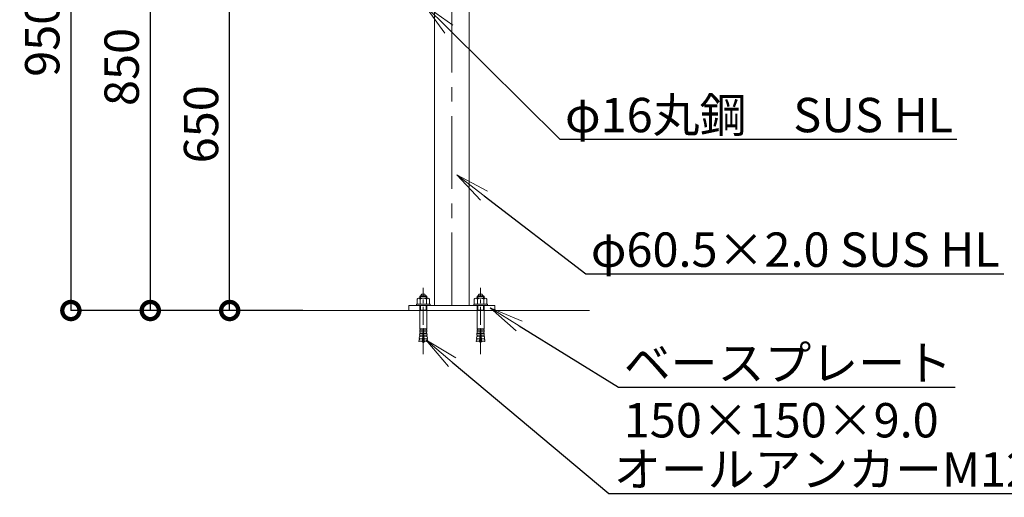
# Model space of a CAD drawing. Extents: x 28082 to 36482, y 25331 to 31271.
# Drawn here: x 32827 to 34546, y 26908 to 27741 of the extents above; entities that cross this region are included whole.
import ezdxf
from ezdxf import colors
from ezdxf.entities.mleader import LeaderData, LeaderLine
from ezdxf.math import Vec2, Vec3

# ---------------------------------------------------------------- set-up
doc = ezdxf.new("R2010")
doc.units = 0
doc.header["$MEASUREMENT"] = 0
doc.header["$PDMODE"] = 1
doc.linetypes.add('CENTER', pattern=[50.8, 31.75, -6.35, 6.35, -6.35])
doc.layers.get('0').update_dxf_attribs({"linetype": 'CONTINUOUS'})
doc.layers.get('DefPoints').update_dxf_attribs({"linetype": 'CONTINUOUS'})
for name, color, linetype, lineweight in [('FRAM3', 1, 'CONTINUOUS', 50), ('ボルトナット', 7, 'CONTINUOUS', 9), ('基準線', 6, 'CENTER', 13), ('外形線', 7, 'CONTINUOUS', 18), ('寸法線', 3, 'CONTINUOUS', 18), ('文字引出', 4, 'CONTINUOUS', 18)]:
    doc.layers.add(name, color=color, linetype=linetype, lineweight=lineweight)
doc.styles.get("Standard").update_dxf_attribs({"font": 'TXT.SHX', "bigfont": 'bigfont.shx'})
doc.dimstyles.new('20ベース', dxfattribs={"dimscale": 20, "dimtxt": 3, "dimasz": 3, "dimexe": 0, "dimexo": 1, "dimgap": 1, "dimtad": 3, "dimdec": 1, "dimdsep": 46, "dimtxsty": 'STANDARD', "dimblk1": 'DOTSMALL', "dimblk2": 'DOTSMALL', "dimsah": 1, "dimcen": 0, "dimclrd": 256, "dimclre": 256, "dimclrt": 7, "dimadec": 0, "dimazin": 0, "dimtfac": 1, "dimtdec": 1, "dimtix": 1, "dimtmove": 2, "dimatfit": 3, "dimldrblk": 'DOTSMALL', "dimfxl": 1, "dimtolj": 1, "dimarcsym": 0})

# ---------------------------------------------------------------- blocks, each defined once
blk = doc.blocks.new('_DotSmall')
at = {"layer": 'FRAM3', "color": 0, "const_width": 0.5}
blk.add_lwpolyline([(-0.0625, 0, 1), (0.0625, 0, 1)], format="xyb", close=True, dxfattribs=at)
blk = doc.blocks.new('*D35')
at = {"layer": 'DefPoints', "color": 0, "transparency": 16777216}
for p in [(33581.9, 28185.9), (32916.4, 27233.9), (33341.7, 27233.9)]:
    blk.add_point(p, dxfattribs=at)
at = {"layer": '寸法線', "lineweight": -2, "transparency": 16777216}
for p, q in [((33561.9, 28185.9), (32916.4, 28185.9)), ((32916.4, 28185.9), (32916.4, 27233.9)), ((33321.7, 27233.9), (32916.4, 27233.9))]:
    blk.add_line(p, q, dxfattribs=at)
at = {"layer": '寸法線', "lineweight": -2, "transparency": 16777216, "xscale": 60, "yscale": 60, "zscale": 60}
for p, rotation in [((32916.4, 28185.9), 90), ((32916.4, 27233.9), 270)]:
    blk.add_blockref('_DotSmall', p, dxfattribs=dict(at, rotation=rotation))
at = {"layer": '寸法線', "color": 7, "transparency": 16777216, "insert": (32866.4, 27709.9), "char_height": 60, "attachment_point": 5, "rotation": 90}
blk.add_mtext('\\A1;950', dxfattribs=at)
blk = doc.blocks.new('*D36')
at = {"layer": 'DefPoints', "color": 0, "transparency": 16777216}
for p in [(33193.7, 27883.9), (33458.9, 27883.9), (33341.7, 27233.9)]:
    blk.add_point(p, dxfattribs=at)
at = {"layer": '寸法線', "lineweight": -2, "transparency": 16777216}
for p, q in [((33438.9, 27883.9), (33193.7, 27883.9)), ((33193.7, 27233.9), (33193.7, 27883.9)), ((33321.7, 27233.9), (33193.7, 27233.9))]:
    blk.add_line(p, q, dxfattribs=at)
at = {"layer": '寸法線', "lineweight": -2, "transparency": 16777216, "xscale": 60, "yscale": 60, "zscale": 60}
for p, rotation in [((33193.7, 27883.9), 90), ((33193.7, 27233.9), 270)]:
    blk.add_blockref('_DotSmall', p, dxfattribs=dict(at, rotation=rotation))
at = {"layer": '寸法線', "color": 7, "transparency": 16777216, "insert": (33143.7, 27558.9), "char_height": 60, "attachment_point": 5, "rotation": 90}
blk.add_mtext('\\A1;650', dxfattribs=at)
blk = doc.blocks.new('*D39')
at = {"layer": 'DefPoints', "color": 0, "transparency": 16777216}
for p in [(33330.4, 28083.9), (33055.1, 27233.9), (33196.2, 27233.9)]:
    blk.add_point(p, dxfattribs=at)
at = {"layer": '寸法線', "lineweight": -2, "transparency": 16777216}
for p, q in [((33310.4, 28083.9), (33055.1, 28083.9)), ((33055.1, 28083.9), (33055.1, 27233.9)), ((33176.2, 27233.9), (33055.1, 27233.9))]:
    blk.add_line(p, q, dxfattribs=at)
at = {"layer": '寸法線', "lineweight": -2, "transparency": 16777216, "xscale": 60, "yscale": 60, "zscale": 60}
for p, rotation in [((33055.1, 28083.9), 90), ((33055.1, 27233.9), 270)]:
    blk.add_blockref('_DotSmall', p, dxfattribs=dict(at, rotation=rotation))
at = {"layer": '寸法線', "color": 7, "transparency": 16777216, "insert": (33005.1, 27658.9), "char_height": 60, "attachment_point": 5, "rotation": 90}
blk.add_mtext('\\A1;850', dxfattribs=at)
blk = doc.blocks.new('_OPEN')
at = {"color": 0, "linetype": 'ByBlock'}
for p, q in [((-1, 0.167), (0, 0)), ((0, 0), (-1, -0.167)), ((0, 0), (-1, 0))]:
    blk.add_line(p, q, dxfattribs=at)

msp = doc.modelspace()

# ---------------------------------------------------------------- linework, layer by layer
at = {"layer": 'ボルトナット'}
for p, q in [((33520.92, 27245.24), (33520.92, 27253.67)), ((33523.64, 27255.24), (33540.1, 27255.24)), ((33526.87, 27259.24), (33525.87, 27258.24)), ((33525.87, 27255.24), (33525.87, 27258.24)), ((33537.87, 27258.24), (33525.87, 27258.24)), ((33526.39, 27253.67), (33526.39, 27245.24)), ((33526.87, 27255.24), (33526.87, 27259.24)), ((33536.87, 27259.24), (33526.87, 27259.24)), ((33528.37, 27261.24), (33529.37, 27262.24)), ((33528.37, 27259.24), (33528.37, 27261.24)), ((33529.37, 27262.24), (33534.37, 27262.24)), ((33535.37, 27261.24), (33534.37, 27262.24)), ((33535.37, 27259.24), (33535.37, 27261.24)), ((33536.87, 27255.24), (33536.87, 27259.24)), ((33536.87, 27259.24), (33537.87, 27258.24)), ((33537.36, 27253.67), (33537.36, 27245.24)), ((33537.87, 27255.24), (33537.87, 27258.24)), ((33542.82, 27245.24), (33542.82, 27253.67)), ((33620.92, 27245.24), (33620.92, 27253.67)), ((33640.1, 27255.24), (33623.64, 27255.24)), ((33626.87, 27259.24), (33625.87, 27258.24)), ((33625.87, 27255.24), (33625.87, 27258.24)), ((33625.87, 27258.24), (33637.87, 27258.24)), ((33626.39, 27253.67), (33626.39, 27245.24)), ((33626.87, 27255.24), (33626.87, 27259.24)), ((33626.87, 27259.24), (33636.87, 27259.24)), ((33628.37, 27261.24), (33629.37, 27262.24)), ((33628.37, 27259.24), (33628.37, 27261.24)), ((33634.37, 27262.24), (33629.37, 27262.24)), ((33635.37, 27261.24), (33634.37, 27262.24)), ((33635.37, 27259.24), (33635.37, 27261.24)), ((33636.87, 27255.24), (33636.87, 27259.24)), ((33636.87, 27259.24), (33637.87, 27258.24)), ((33637.36, 27253.67), (33637.36, 27245.24)), ((33637.87, 27255.24), (33637.87, 27258.24)), ((33642.82, 27245.24), (33642.82, 27253.67)), ((33519.87, 27242.94), (33519.87, 27245.24)), ((33519.87, 27245.24), (33543.87, 27245.24)), ((33543.87, 27242.94), (33519.87, 27242.94)), ((33520.92, 27245.24), (33542.82, 27245.24)), ((33525.87, 27201.94), (33525.87, 27242.94)), ((33526.87, 27234.24), (33526.87, 27242.94)), ((33536.87, 27234.24), (33536.87, 27242.94)), ((33537.87, 27201.94), (33537.87, 27242.94)), ((33543.87, 27242.94), (33543.87, 27245.24)), ((33619.87, 27242.94), (33619.87, 27245.24)), ((33643.87, 27245.24), (33619.87, 27245.24)), ((33619.87, 27242.94), (33643.87, 27242.94)), ((33642.82, 27245.24), (33620.92, 27245.24)), ((33625.87, 27201.94), (33625.87, 27242.94)), ((33626.87, 27234.24), (33626.87, 27242.94)), ((33636.87, 27234.24), (33636.87, 27242.94)), ((33637.87, 27201.94), (33637.87, 27242.94)), ((33643.87, 27242.94), (33643.87, 27245.24)), ((33537.87, 27234.24), (33525.87, 27234.24)), ((33625.87, 27234.24), (33637.87, 27234.24)), ((33525.87, 27201.94), (33531.61, 27201.94)), ((33526.36, 27201.44), (33525.88, 27201.94)), ((33526.32, 27200.03), (33526.36, 27201.44)), ((33531.55, 27199.36), (33531.62, 27202.24)), ((33531.62, 27202.24), (33532.12, 27202.24)), ((33532.19, 27199.36), (33532.12, 27202.24)), ((33537.87, 27201.94), (33532.13, 27201.94)), ((33537.38, 27201.44), (33537.86, 27201.94)), ((33537.42, 27200.03), (33537.38, 27201.44)), ((33625.87, 27201.94), (33631.61, 27201.94)), ((33626.36, 27201.44), (33625.88, 27201.94)), ((33626.32, 27200.03), (33626.36, 27201.44)), ((33631.55, 27199.36), (33631.62, 27202.24)), ((33632.12, 27202.24), (33631.62, 27202.24)), ((33632.19, 27199.36), (33632.12, 27202.24)), ((33637.87, 27201.94), (33632.13, 27201.94)), ((33637.38, 27201.44), (33637.86, 27201.94)), ((33637.42, 27200.03), (33637.38, 27201.44)), ((33525.12, 27188.36), (33524.85, 27185.57)), ((33530.56, 27184.97), (33524.85, 27185.57)), ((33525.29, 27185.02), (33524.85, 27185.57)), ((33525.09, 27183.22), (33525.29, 27185.02)), ((33525.66, 27188.81), (33525.12, 27188.36)), ((33530.84, 27187.84), (33525.12, 27188.36)), ((33525.54, 27193.95), (33525.35, 27191.15)), ((33531.08, 27190.72), (33525.35, 27191.15)), ((33525.81, 27190.62), (33525.36, 27191.15)), ((33531.28, 27193.59), (33525.54, 27193.95)), ((33526.07, 27194.42), (33525.55, 27193.95)), ((33525.66, 27188.81), (33525.81, 27190.62)), ((33525.81, 27199.55), (33525.7, 27196.75)), ((33526.17, 27196.22), (33525.7, 27196.75)), ((33531.43, 27196.48), (33525.7, 27196.75)), ((33526.32, 27200.03), (33525.81, 27199.55)), ((33531.55, 27199.36), (33525.81, 27199.55)), ((33526.07, 27194.42), (33526.17, 27196.22)), ((33530.24, 27182.1), (33530.56, 27184.97)), ((33530.56, 27184.97), (33530.84, 27187.84)), ((33530.84, 27187.84), (33531.08, 27190.72)), ((33531.08, 27190.72), (33531.28, 27193.59)), ((33531.28, 27193.59), (33531.43, 27196.48)), ((33531.43, 27196.48), (33531.55, 27199.36)), ((33532.19, 27199.36), (33537.93, 27199.55)), ((33532.31, 27196.48), (33532.19, 27199.36)), ((33532.31, 27196.48), (33538.05, 27196.75)), ((33532.47, 27193.59), (33532.31, 27196.48)), ((33532.47, 27193.59), (33538.2, 27193.95)), ((33532.66, 27190.72), (33532.47, 27193.59)), ((33532.66, 27190.72), (33538.39, 27191.15)), ((33532.9, 27187.84), (33532.66, 27190.72)), ((33532.9, 27187.84), (33538.62, 27188.36)), ((33533.19, 27184.97), (33532.9, 27187.84)), ((33533.19, 27184.97), (33538.9, 27185.57)), ((33533.51, 27182.1), (33533.19, 27184.97)), ((33537.42, 27200.03), (33537.93, 27199.55)), ((33537.57, 27196.22), (33538.04, 27196.75)), ((33537.67, 27194.42), (33537.57, 27196.22)), ((33537.67, 27194.42), (33538.2, 27193.95)), ((33537.93, 27199.55), (33538.05, 27196.75)), ((33537.93, 27190.62), (33538.39, 27191.15)), ((33538.08, 27188.81), (33537.93, 27190.62)), ((33538.08, 27188.81), (33538.62, 27188.36)), ((33538.2, 27193.95), (33538.39, 27191.15)), ((33538.46, 27185.02), (33538.89, 27185.57)), ((33538.66, 27183.22), (33538.46, 27185.02)), ((33538.62, 27188.36), (33538.9, 27185.57)), ((33625.12, 27188.36), (33624.85, 27185.57)), ((33630.56, 27184.97), (33624.85, 27185.57)), ((33625.29, 27185.02), (33624.85, 27185.57)), ((33625.09, 27183.22), (33625.29, 27185.02)), ((33625.66, 27188.81), (33625.12, 27188.36)), ((33630.84, 27187.84), (33625.12, 27188.36)), ((33625.54, 27193.95), (33625.35, 27191.15)), ((33631.08, 27190.72), (33625.35, 27191.15)), ((33625.81, 27190.62), (33625.36, 27191.15)), ((33631.28, 27193.59), (33625.54, 27193.95)), ((33626.07, 27194.42), (33625.55, 27193.95)), ((33625.66, 27188.81), (33625.81, 27190.62)), ((33625.81, 27199.55), (33625.7, 27196.75)), ((33631.43, 27196.48), (33625.7, 27196.75)), ((33626.17, 27196.22), (33625.7, 27196.75)), ((33626.32, 27200.03), (33625.81, 27199.55)), ((33631.55, 27199.36), (33625.81, 27199.55)), ((33626.07, 27194.42), (33626.17, 27196.22)), ((33630.24, 27182.1), (33630.56, 27184.97)), ((33630.56, 27184.97), (33630.84, 27187.84)), ((33630.84, 27187.84), (33631.08, 27190.72)), ((33631.08, 27190.72), (33631.28, 27193.59)), ((33631.28, 27193.59), (33631.43, 27196.48)), ((33631.43, 27196.48), (33631.55, 27199.36)), ((33632.19, 27199.36), (33637.93, 27199.55)), ((33632.31, 27196.48), (33632.19, 27199.36)), ((33632.31, 27196.48), (33638.05, 27196.75)), ((33632.47, 27193.59), (33632.31, 27196.48)), ((33632.47, 27193.59), (33638.2, 27193.95)), ((33632.66, 27190.72), (33632.47, 27193.59)), ((33632.66, 27190.72), (33638.39, 27191.15)), ((33632.9, 27187.84), (33632.66, 27190.72)), ((33632.9, 27187.84), (33638.62, 27188.36)), ((33633.19, 27184.97), (33632.9, 27187.84)), ((33633.19, 27184.97), (33638.9, 27185.57)), ((33633.51, 27182.1), (33633.19, 27184.97)), ((33637.42, 27200.03), (33637.93, 27199.55)), ((33637.57, 27196.22), (33638.04, 27196.75)), ((33637.67, 27194.42), (33637.57, 27196.22)), ((33637.67, 27194.42), (33638.2, 27193.95)), ((33637.93, 27199.55), (33638.05, 27196.75)), ((33637.93, 27190.62), (33638.39, 27191.15)), ((33638.08, 27188.81), (33637.93, 27190.62)), ((33638.08, 27188.81), (33638.62, 27188.36)), ((33638.2, 27193.95), (33638.39, 27191.15)), ((33638.46, 27185.02), (33638.89, 27185.57)), ((33638.66, 27183.22), (33638.46, 27185.02)), ((33638.62, 27188.36), (33638.9, 27185.57)), ((33524.53, 27182.79), (33524.18, 27180.01)), ((33529.87, 27179.24), (33524.18, 27180.01)), ((33530.24, 27182.1), (33524.53, 27182.79)), ((33525.09, 27183.22), (33524.54, 27182.79)), ((33529.87, 27179.24), (33530.24, 27182.1)), ((33533.51, 27182.1), (33539.21, 27182.79)), ((33533.87, 27179.24), (33533.51, 27182.1)), ((33533.87, 27179.24), (33539.56, 27180.01)), ((33538.66, 27183.22), (33539.21, 27182.79)), ((33539.21, 27182.79), (33539.56, 27180.01)), ((33624.53, 27182.79), (33624.18, 27180.01)), ((33629.87, 27179.24), (33624.18, 27180.01)), ((33630.24, 27182.1), (33624.53, 27182.79)), ((33625.09, 27183.22), (33624.54, 27182.79)), ((33629.87, 27179.24), (33630.24, 27182.1)), ((33633.51, 27182.1), (33639.21, 27182.79)), ((33633.87, 27179.24), (33633.51, 27182.1)), ((33633.87, 27179.24), (33639.56, 27180.01)), ((33638.66, 27183.22), (33639.21, 27182.79)), ((33639.21, 27182.79), (33639.56, 27180.01))]:
    msp.add_line(p, q, dxfattribs=at)
for centre, radius, start, end in [((33523.65, 27252.08), 3.16, 30.17813, 149.82187), ((33531.87, 27244.89), 10.35, 58.01474, 121.98526), ((33540.09, 27252.08), 3.16, 30.17813, 149.82187), ((33623.65, 27252.08), 3.16, 30.17813, 149.82187), ((33631.87, 27244.89), 10.35, 58.01474, 121.98526), ((33640.09, 27252.08), 3.16, 30.17813, 149.82187), ((33543.41, 27183.97), 13.3, 188.02013, 205.72035), ((33531.87, 27178.41), 0.5, 205.72035, 334.27965), ((33520.34, 27183.97), 13.3, 334.27965, 351.97987), ((33643.41, 27183.97), 13.3, 188.02013, 205.72035), ((33631.87, 27178.41), 0.5, 205.72035, 334.27965), ((33620.34, 27183.97), 13.3, 334.27965, 351.97987)]:
    msp.add_arc(centre, radius, start, end, dxfattribs=at)
at = {"layer": '基準線', "ltscale": 4}
msp.add_line((33581.87, 27242.94), (33581.87, 28243.38), dxfattribs=at)
at = {"layer": '基準線'}
for p, q in [((33531.87, 27157.87), (33531.87, 27273.22)), ((33631.87, 27157.87), (33631.87, 27273.22))]:
    msp.add_line(p, q, dxfattribs=at)
at = {"layer": '外形線'}
for p, q in [((33612.12, 28102.94), (33612.12, 27242.94)), ((33551.62, 27758.94), (33551.62, 27242.94)), ((33656.87, 27242.94), (33506.87, 27242.94)), ((33506.87, 27242.94), (33506.87, 27233.94)), ((33656.87, 27233.94), (33656.87, 27242.94)), ((33247.74, 27233.94), (33822, 27233.94)), ((33506.87, 27233.94), (33656.87, 27233.94))]:
    msp.add_line(p, q, dxfattribs=at)

# ---------------------------------------------------------------- dimensions: what is measured, and where the dimension line sits
at = {"layer": '寸法線'}
dim = msp.add_linear_dim(base=(32916.41, 27233.94), p1=(33581.87, 28185.94), p2=(33341.74, 27233.94), angle=90, text='950', dimstyle='20ベース', dxfattribs=at)
dim.commit()
dim.dimension.update_dxf_attribs({"geometry": '*D35', "text_midpoint": (32866.41, 27709.94)})
for base, p1, p2, picture, middle in [((33055.07, 27233.94), (33330.39, 28083.94), (33196.23, 27233.94), '*D39', (33005.07, 27658.94)), ((33193.73, 27883.94), (33341.74, 27233.94), (33458.92, 27883.94), '*D36', (33143.73, 27558.94))]:
    dim = msp.add_linear_dim(base=base, p1=p1, p2=p2, angle=90, dimstyle='20ベース', dxfattribs=at)
    dim.commit()
    dim.dimension.update_dxf_attribs({"geometry": picture, "text_midpoint": middle})

# ---------------------------------------------------------------- leaders
at = {"layer": '文字引出'}
ml = msp.add_multileader_mtext('Standard', dxfattribs=at)
ml.set_content('φ16丸鋼\u3000SUS HL', color=7, style='STANDARD')
ml.set_leader_properties()
ml.set_arrow_properties(name='OPEN')
ml.build(insert=Vec2(0, 0))
ml.multileader.update_dxf_attribs({"text_left_attachment_type": 6, "text_right_attachment_type": 6, "dogleg_length": 0.36, "arrow_head_size": 60, "scale": 20})
ctx = ml.context
ctx.base_point, ctx.scale, ctx.char_height, ctx.arrow_head_size, ctx.landing_gap_size, ctx.plane_origin = Vec3(33777.53, 27533.01), 20, 60, 60, 1.8, Vec3(33547.24, 27672.88)
ctx.left_attachment, ctx.right_attachment = 6, 6
notes = []
notes.append((ctx, [(0, (1, 1, 0), (33770.33, 27533.01), (1, 0), 7.2, [(0, [(33533.87, 27767.02)], 0, [])])]))
ctx.mtext.insert, ctx.mtext.flow_direction = Vec3(33779.33, 27605.01), 5
ml = msp.add_multileader_mtext('Standard', dxfattribs=at)
ml.set_content('φ60.5×2.0 SUS HL', color=7, style='STANDARD')
ml.set_leader_properties()
ml.set_arrow_properties(name='OPEN')
ml.build(insert=Vec2(0, 0))
ml.multileader.update_dxf_attribs({"text_left_attachment_type": 6, "text_right_attachment_type": 6, "dogleg_length": 0.36, "arrow_head_size": 60, "scale": 20})
ctx = ml.context
ctx.base_point, ctx.scale, ctx.char_height, ctx.arrow_head_size, ctx.landing_gap_size, ctx.plane_origin = Vec3(33822.62, 27298.15), 20, 60, 60, 1.8, Vec3(33590.45, 27470.74)
ctx.left_attachment, ctx.right_attachment = 6, 6
notes.append((ctx, [(0, (1, 1, 0), (33815.42, 27298.15), (1, 0), 7.2, [(0, [(33590.45, 27470.74)], 0, [])])]))
ctx.mtext.insert, ctx.mtext.flow_direction = Vec3(33824.42, 27370.15), 5
ml = msp.add_multileader_mtext('Standard', dxfattribs=at)
ml.set_content('ベースプレート\\P150×150×9.0', color=7, style='STANDARD')
ml.set_leader_properties()
ml.set_arrow_properties(name='OPEN')
ml.build(insert=Vec2(0, 0))
ml.multileader.update_dxf_attribs({"text_left_attachment_type": 6, "text_right_attachment_type": 6, "dogleg_length": 0.36, "arrow_head_size": 60, "scale": 20})
ctx = ml.context
ctx.base_point, ctx.scale, ctx.char_height, ctx.arrow_head_size, ctx.landing_gap_size, ctx.plane_origin = Vec3(33880.14, 27100.42), 20, 60, 60, 1.8, Vec3(33648.37, 27238.49)
ctx.left_attachment, ctx.right_attachment = 6, 6
notes.append((ctx, [(0, (1, 1, 0), (33872.94, 27100.42), (1, 0), 7.2, [(0, [(33648.37, 27238.49)], 0, [])])]))
ctx.mtext.insert, ctx.mtext.flow_direction = Vec3(33881.94, 27172.42), 5
ml = msp.add_multileader_mtext('Standard', dxfattribs=at)
ml.set_content('オールアンカーM12×80', color=7, style='STANDARD')
ml.set_leader_properties()
ml.set_arrow_properties(name='OPEN')
ml.build(insert=Vec2(0, 0))
ml.multileader.update_dxf_attribs({"text_left_attachment_type": 6, "text_right_attachment_type": 6, "dogleg_length": 0.36, "arrow_head_size": 60, "scale": 20})
ctx = ml.context
ctx.base_point, ctx.scale, ctx.char_height, ctx.arrow_head_size, ctx.landing_gap_size, ctx.plane_origin = Vec3(33862.8, 26914.69), 20, 60, 60, 1.8, Vec3(33649.56, 27050.64)
ctx.left_attachment, ctx.right_attachment = 6, 6
notes.append((ctx, [(0, (1, 1, 0), (33855.6, 26914.69), (1, 0), 7.2, [(0, [(33536.36, 27182.45)], 0, [])])]))
ctx.mtext.insert, ctx.mtext.flow_direction = Vec3(33864.6, 26986.69), 5
for ctx, leaders in notes:
    for number, flags, end, landing, length, lines in leaders:
        leader = LeaderData()
        leader.index, (leader.has_last_leader_line, leader.has_dogleg_vector, leader.attachment_direction) = number, flags
        leader.last_leader_point, leader.dogleg_vector, leader.dogleg_length = Vec3(end), Vec3(landing), length
        for number, points, colour, breaks in lines:
            line = LeaderLine()
            line.index, line.vertices, line.color, line.breaks = number, Vec3.list(points), colors.encode_raw_color(colour), breaks
            leader.lines.append(line)
        ctx.leaders.append(leader)

doc.saveas('drawing.dxf')
